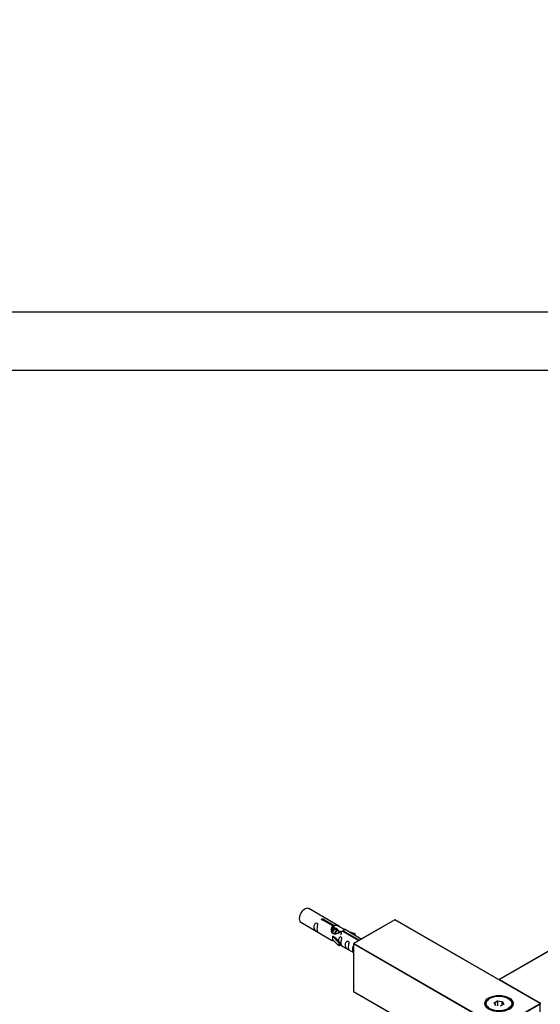
# Model space of a CAD drawing. Units: millimetres. Extents: x 0 to 1281, y 0 to 2008.
# Drawn here: x 633 to 899, y 502 to 1004 of the extents above; entities that cross this region are included whole.
import ezdxf
from ezdxf import colors
from ezdxf.entities.mleader import LeaderData, LeaderLine
from ezdxf.math import Vec2, Vec3

# ---------------------------------------------------------------- set-up
doc = ezdxf.new("R2010")
doc.units = ezdxf.units.MM
for name, color, linetype in [('DV5_Défaut', 7, 'Continuous'), ('DV6_Défaut', 7, 'Continuous'), ('Défaut', 7, 'Continuous')]:
    doc.layers.add(name, color=color, linetype=linetype)

# ---------------------------------------------------------------- blocks, each defined once
blk = doc.blocks.new('_DOT')
at = {"color": 0}
blk.add_line((0, 0), (-1, 0), dxfattribs=at)
at = {"color": 0, "const_width": 0.333}
blk.add_lwpolyline([(-0.1665, 0, 1), (0.1665, 0, 1)], format="xyb", close=True, dxfattribs=at)
blk = doc.blocks.new('SE4')
at = {"layer": 'DV5_Défaut', "color": 7, "linetype": 'Continuous'}
for p, q in [((486.28, 855.31), (925.88, 855.31)), ((925.88, 855.11), (486.28, 855.11)), ((486.28, 825.51), (925.88, 825.51)), ((925.88, 825.31), (486.28, 825.31))]:
    blk.add_line(p, q, dxfattribs=at)
blk = doc.blocks.new('SE5')
at = {"layer": 'DV6_Défaut', "color": 7, "linetype": 'Continuous'}
for p, q in [((1188.6, 694.25), (877.76, 514.78)), ((1188.7, 694.24), (877.86, 514.78)), ((796.28, 541.83), (780.58, 550.9)), ((776.58, 543.97), (792.28, 534.91)), ((792.93, 542.11), (787.85, 545.04)), ((788.37, 545.33), (793.44, 542.41)), ((788.37, 545.33), (788.37, 544.74)), ((793.44, 542.41), (793.44, 541.09)), ((824.44, 545.24), (803.51, 533.16)), ((824.54, 545.23), (803.61, 533.15)), ((898.51, 502.53), (824.54, 545.23)), ((898.61, 502.54), (824.64, 545.24)), ((792.93, 542.11), (792.93, 540.79)), ((792.93, 541.39), (793.44, 541.09)), ((793.91, 540.55), (793.01, 541.07)), ((795.19, 539.81), (794.28, 540.33)), ((796.46, 539.08), (795.55, 539.6)), ((805.97, 534.58), (797.66, 539.37)), ((798.18, 539.67), (806.49, 534.87)), ((798.18, 539.67), (798.18, 539.07)), ((807.41, 535.41), (798.8, 540.38)), ((800.54, 539.38), (804.05, 538.22)), ((803.76, 537.92), (802.15, 538.45)), ((804.05, 538.22), (803.76, 537.92)), ((803.76, 537.92), (803.76, 537.52)), ((804.05, 538.22), (804.05, 537.35)), ((792.72, 536.82), (792.81, 536.87)), ((795.95, 533.55), (792.72, 536.82)), ((792.72, 536.82), (792.72, 536)), ((792.72, 536), (792.72, 535.19)), ((795.95, 531.91), (792.72, 535.19)), ((794.11, 536.13), (792.81, 536.87)), ((794.11, 536.13), (796.48, 533.71)), ((796.48, 533.71), (795.95, 533.55)), ((795.95, 533.55), (795.95, 531.91)), ((796.48, 533.71), (796.48, 532.08)), ((796.48, 532.48), (803.41, 528.48)), ((803.41, 532.98), (803.41, 508.81)), ((877.44, 490.2), (803.47, 532.9)), ((803.47, 532.9), (803.47, 508.73)), ((803.61, 533.15), (877.58, 490.44)), ((796.48, 532.08), (795.95, 531.91)), ((877.86, 514.78), (898.79, 502.69)), ((803.47, 508.73), (877.44, 466.03)), ((803.51, 508.64), (877.48, 465.94)), ((872.98, 505.18), (872.63, 504.98)), ((875.12, 502.91), (876.92, 503.94)), ((875.78, 501.49), (875.12, 502.91)), ((875.35, 502.71), (875.12, 502.91)), ((876.98, 503.65), (875.35, 502.71)), ((875.35, 502.71), (875.92, 501.47)), ((876.92, 503.94), (879.37, 503.56)), ((876.98, 503.65), (876.92, 503.94)), ((876.98, 501.31), (876.98, 503.65)), ((879.21, 503.31), (876.98, 503.65)), ((877.58, 490.44), (898.51, 502.53)), ((898.65, 502.28), (877.72, 490.2)), ((880.03, 502.15), (878.23, 501.11)), ((879.37, 503.56), (879.21, 503.31)), ((879.21, 501.67), (879.21, 503.31)), ((879.81, 502.02), (879.21, 503.31)), ((879.37, 503.56), (880.03, 502.15)), ((882.53, 504.98), (882.17, 505.18)), ((898.65, 478.11), (898.65, 502.28))]:
    blk.add_line(p, q, dxfattribs=at)
for centre, start, end in [((824.54, 545.07), 60, 120), ((803.61, 532.98), 120, 180), ((877.86, 514.61), 120, 174.4698), ((803.61, 508.81), 180, 240), ((898.51, 502.36), 0, 60)]:
    blk.add_arc(centre, 0.2, start, end, dxfattribs=at)
for centre, major_axis, start_param, end_param in [((778.58, 547.43), (2, 3.46), 0, 3.141593), ((824.54, 545.07), (0.1, -0.173), 2.356194, 3.141593), ((824.54, 545.07), (-0.1, -0.173), 3.141593, 3.926991), ((803.61, 532.98), (0.2, 0), 3.141593, 3.926991), ((803.61, 532.98), (-0.1, -0.173), 3.926991, 5.497787), ((803.61, 532.98), (0.1, -0.173), 2.356194, 3.141593), ((877.86, 514.61), (0.1, 0.173), 0.785398, 1.997875), ((877.86, 514.61), (0.1, -0.173), 2.356194, 3.141593), ((803.61, 508.81), (0.2, 0), 3.141593, 3.926991), ((803.61, 508.81), (0.1, 0.173), 2.356194, 3.141593), ((877.58, 502.36), (7, 0), 0, 3.141593), ((877.58, 502.12), (-7, 0), 5.497787, 6.252876), ((877.58, 502.12), (-7, 0), 3.171902, 3.926991), ((877.58, 502.36), (7, 0), 5.497787, 6.283185), ((898.51, 502.36), (-0.1, -0.173), 3.141593, 3.926991), ((898.51, 502.36), (-0.1, 0.173), 3.926991, 5.497787), ((898.51, 502.36), (-0.2, 0), 2.356194, 3.141593)]:
    blk.add_ellipse(centre, major_axis=major_axis, ratio=0.57735, start_param=start_param, end_param=end_param, dxfattribs=at)
for major_axis in [(-7.2, 0), (6.5, 0)]:
    blk.add_ellipse((877.58, 502.53), major_axis=major_axis, ratio=0.57735, dxfattribs=at)
for points, knots in [([(784.78, 540.59), (784.78, 541.05), (784.88, 541.54), (785.03, 542.34), (785.08, 542.63), (785.07, 543.18), (784.98, 543.45), (784.58, 543.68), (784.31, 543.61), (783.91, 543.3), (783.76, 543.07), (783.44, 542.37), (783.37, 541.86), (783.37, 540.95), (783.44, 540.55), (783.76, 540.02), (783.91, 539.85), (784.32, 539.52), (784.59, 539.36), (784.98, 539.13), (785.07, 539.09), (785.08, 539.18), (785.03, 539.29), (784.88, 539.72), (784.78, 540.13), (784.78, 540.59)], [0, 0, 0, 0, 0.125, 0.125, 0.1875, 0.1875, 0.25, 0.25, 0.3125, 0.3125, 0.375, 0.375, 0.5, 0.5, 0.625, 0.625, 0.6875, 0.6875, 0.75, 0.75, 0.8125, 0.8125, 0.875, 0.875, 1, 1, 1, 1]), ([(787.85, 545.04), (787.79, 545.03), (787.72, 545.02), (787.65, 545.03), (787.59, 545.03), (787.52, 545.04), (787.46, 545.06), (787.41, 545.08), (787.35, 545.11), (787.31, 545.14), (787.27, 545.17), (787.24, 545.2), (787.21, 545.24), (787.19, 545.28), (787.18, 545.32), (787.17, 545.37), (787.17, 545.41), (787.18, 545.45), (787.2, 545.49), (787.23, 545.53), (787.26, 545.57), (787.3, 545.6), (787.34, 545.64), (787.39, 545.66), (787.45, 545.68), (787.5, 545.7), (787.56, 545.71), (787.63, 545.72), (787.69, 545.73), (787.76, 545.72), (787.83, 545.72), (787.89, 545.71), (787.96, 545.7), (788.02, 545.68), (788.08, 545.66), (788.14, 545.63), (788.19, 545.61), (788.24, 545.58), (788.28, 545.55), (788.31, 545.52), (788.34, 545.49), (788.36, 545.45), (788.37, 545.42), (788.38, 545.39), (788.38, 545.36), (788.37, 545.33)], [0, 0, 0, 0, 0.067993, 0.067993, 0.067993, 0.136008, 0.136008, 0.136008, 0.203632, 0.203632, 0.203632, 0.270658, 0.270658, 0.270658, 0.337909, 0.337909, 0.337909, 0.405856, 0.405856, 0.405856, 0.47389, 0.47389, 0.47389, 0.541272, 0.541272, 0.541272, 0.608283, 0.608283, 0.608283, 0.675761, 0.675761, 0.675761, 0.743837, 0.743837, 0.743837, 0.811709, 0.811709, 0.811709, 0.878878, 0.878878, 0.878878, 0.945948, 0.945948, 0.945948, 1, 1, 1, 1]), ([(793.44, 542.41), (794.14, 542.66), (794.98, 542.48), (796.14, 541.93), (796.52, 541.7), (797.26, 541.21), (797.63, 540.95), (798.25, 540.59), (798.49, 540.5), (798.65, 540.44), (798.66, 540.43), (798.67, 540.43)], [0, 0, 0, 0, 0.397187, 0.397187, 0.595781, 0.595781, 0.794375, 0.794375, 0.992969, 0.992969, 1, 1, 1, 1]), ([(797.66, 539.37), (796.97, 538.98), (796.12, 538.54), (794.96, 538.07), (794.58, 537.94), (793.85, 537.82), (793.48, 537.84), (792.85, 538.21), (792.62, 538.54), (792.3, 539.27), (792.21, 539.67), (792.14, 540.86), (792.37, 541.64), (792.93, 542.11)], [0, 0, 0, 0, 0.25, 0.25, 0.375, 0.375, 0.5, 0.5, 0.625, 0.625, 0.75, 0.75, 1, 1, 1, 1]), ([(793.44, 541.09), (793.9, 541.23), (794.42, 541.1), (795.24, 540.53), (795.57, 540.08), (795.58, 539.6)], [0, 0, 0, 0, 0.50205, 0.50205, 1, 1, 1, 1]), ([(798.84, 540.36), (798.88, 540.34), (798.91, 540.31), (798.96, 540.18), (798.74, 540.01), (798.18, 539.67)], [0, 0, 0, 0, 0.195062, 0.195062, 1, 1, 1, 1]), ([(792.26, 534.92), (792.31, 534.89), (792.37, 534.87), (792.62, 534.77), (792.86, 534.68), (793.36, 534.39), (793.57, 534.25), (793.79, 534.11)], [0, 0, 0, 0, 0.25301, 0.25301, 0.718766, 0.718766, 1, 1, 1, 1]), ([(797.15, 533.45), (797.15, 533.91), (797.25, 534.4), (797.4, 535.21), (797.45, 535.49), (797.43, 536.04), (797.35, 536.31), (796.95, 536.54), (796.68, 536.47), (796.27, 536.16), (796.12, 535.94), (795.83, 535.29), (795.75, 534.85), (795.74, 534.44)], [0, 0, 0, 0, 0.258424, 0.258424, 0.387635, 0.387635, 0.516847, 0.516847, 0.646059, 0.646059, 0.775271, 0.775271, 1, 1, 1, 1]), ([(796.47, 532.55), (796.48, 532.55), (796.48, 532.55), (796.68, 532.39), (796.95, 532.22), (797.35, 531.99), (797.43, 531.95), (797.45, 532.04), (797.4, 532.15), (797.25, 532.58), (797.15, 532.99), (797.15, 533.45)], [0, 0, 0, 0, 0.00216, 0.00216, 0.201728, 0.201728, 0.401296, 0.401296, 0.600864, 0.600864, 1, 1, 1, 1]), ([(800.74, 531.38), (800.74, 531.84), (800.83, 532.33), (800.99, 533.13), (801.04, 533.42), (801.02, 533.97), (800.93, 534.24), (800.53, 534.47), (800.26, 534.4), (799.86, 534.09), (799.71, 533.86), (799.39, 533.16), (799.32, 532.65), (799.32, 531.74), (799.39, 531.34), (799.72, 530.81), (799.87, 530.64), (800.27, 530.31), (800.54, 530.15), (800.94, 529.92), (801.02, 529.88), (801.03, 529.97), (800.98, 530.08), (800.83, 530.51), (800.74, 530.92), (800.74, 531.38)], [0, 0, 0, 0, 0.125, 0.125, 0.1875, 0.1875, 0.25, 0.25, 0.3125, 0.3125, 0.375, 0.375, 0.5, 0.5, 0.625, 0.625, 0.6875, 0.6875, 0.75, 0.75, 0.8125, 0.8125, 0.875, 0.875, 1, 1, 1, 1]), ([(803.41, 531.99), (803.31, 531.86), (803.23, 531.72), (802.95, 531.11), (802.88, 530.6), (802.88, 529.68), (802.95, 529.29), (803.23, 528.83), (803.3, 528.73), (803.4, 528.63)], [0, 0, 0, 0, 0.118405, 0.118405, 0.502467, 0.502467, 0.886528, 0.886528, 1, 1, 1, 1])]:
    blk.add_open_spline(points, degree=3, knots=knots, dxfattribs=at)
blk.add_open_spline([(792.3, 539.54), (792.4, 540.04), (792.6, 540.49), (792.93, 540.79)], degree=3, dxfattribs=at)
for points, weights, knots in [([(792.47, 538.75), (792.48, 538.78), (792.49, 538.81), (792.79, 539.92), (793.5, 540.45), (794.21, 540.99), (794.51, 540.47), (794.82, 539.95), (794.3, 538.96), (794.3, 538.96), (794.3, 538.95)], [0.991740666249, 0.995734529478, 1, 0.866025403784, 1, 0.866025403784, 1, 0.866025403784, 1, 0.999806317315, 0.999613194632], [0, 0, 0, 0.010496, 0.010496, 0.340172, 0.340172, 0.669848, 0.669848, 0.999523, 0.999523, 1, 1, 1]), ([(794.28, 540.33), (794.01, 540.49), (793.59, 540.16), (793, 539.7), (792.76, 538.74), (792.71, 538.55), (792.7, 538.37)], [0.949265797415, 0.900016475517, 1, 0.866025403784, 1, 0.970654762375, 0.954164842036], [0, 0, 0, 0.379727, 0.379727, 0.88855, 0.88855, 1, 1, 1]), ([(793.71, 537.85), (793.73, 537.96), (793.76, 538.07), (794.06, 539.19), (794.77, 539.72), (795.48, 540.25), (795.79, 539.73), (796.09, 539.21), (795.57, 538.22), (795.57, 538.22), (795.57, 538.22)], [0.972684295182, 0.98456357818, 1, 0.866025403784, 1, 0.866025403784, 1, 0.866025403784, 1, 0.999806317315, 0.999613194632], [0, 0, 0, 0.036969, 0.036969, 0.357825, 0.357825, 0.67868, 0.67868, 0.999536, 0.999536, 1, 1, 1]), ([(795.55, 539.6), (795.29, 539.75), (794.86, 539.42), (794.28, 538.96), (794.03, 538.01), (794.02, 537.95), (794.01, 537.89)], [0.949265797415, 0.900016475517, 1, 0.866025403784, 1, 0.991123193914, 0.983422695702], [0, 0, 0, 0.411735, 0.411735, 0.963445, 0.963445, 1, 1, 1]), ([(795.44, 538.29), (795.72, 538.74), (796.05, 538.98), (796.76, 539.52), (797.06, 539), (797.36, 538.48), (796.85, 537.49), (796.85, 537.49), (796.85, 537.48)], [0.9330129317, 0.932888628634, 1, 0.866025403784, 1, 0.866025403784, 1, 0.999806317315, 0.999613194632], [0, 0, 0, 0.2001805, 0.2001805, 0.5998014, 0.5998014, 0.9994223, 0.9994223, 1, 1, 1]), ([(796.83, 538.86), (796.56, 539.02), (796.14, 538.69), (796.08, 538.64), (796.02, 538.59)], [0.949265797415, 0.900016475517, 1, 0.984611666663, 0.972758343836], [0, 0, 0, 0.86662, 0.86662, 1, 1, 1])]:
    blk.add_rational_spline(points, weights, degree=2, knots=knots, dxfattribs=at)
blk.add_rational_spline([(793.26, 541.17), (793.31, 541.07), (793.33, 540.95)], [0.990518095862, 0.966716327, 0.952766228771], degree=2, dxfattribs=at)

msp = doc.modelspace()

# ---------------------------------------------------------------- block references
at = {"layer": 'Défaut'}
for name in ['SE4', 'SE5']:
    msp.add_blockref(name, (0, 0), dxfattribs=at)

# ---------------------------------------------------------------- leaders
at = {"layer": 'Défaut', "color": 7, "linetype": 'Continuous'}
ml = msp.add_multileader_mtext('Standard', dxfattribs=at)
ml.set_content('{\\pxsm0.9;\\fSolid Edge ISO|b1||i0||c0|p34;\\W1.;18/08/2022\\P}', color=256)
ml.set_leader_properties()
ml.set_arrow_properties(name='DOT')
ml.build(insert=Vec2(0, 0))
ml.multileader.update_dxf_attribs({"leader_type": 0, "dogleg_length": 0, "arrow_head_size": 12})
ctx = ml.context
ctx.base_point, ctx.char_height, ctx.arrow_head_size, ctx.landing_gap_size = Vec3(1041.11, 2001.38), 12, 12, 4.2
notes = []
notes.append((ctx, [(0, (0, 0, 0), (0, 0), (1, 0), 1, [])]))
ctx.mtext.insert = Vec3(1043.11, 2007.5)
for ctx, leaders in notes:
    for number, flags, end, landing, length, lines in leaders:
        leader = LeaderData()
        leader.index, (leader.has_last_leader_line, leader.has_dogleg_vector, leader.attachment_direction) = number, flags
        leader.last_leader_point, leader.dogleg_vector, leader.dogleg_length = Vec3(end), Vec3(landing), length
        for number, points, colour, breaks in lines:
            line = LeaderLine()
            line.index, line.vertices, line.color, line.breaks = number, Vec3.list(points), colors.encode_raw_color(colour), breaks
            leader.lines.append(line)
        ctx.leaders.append(leader)

doc.saveas('drawing.dxf')
